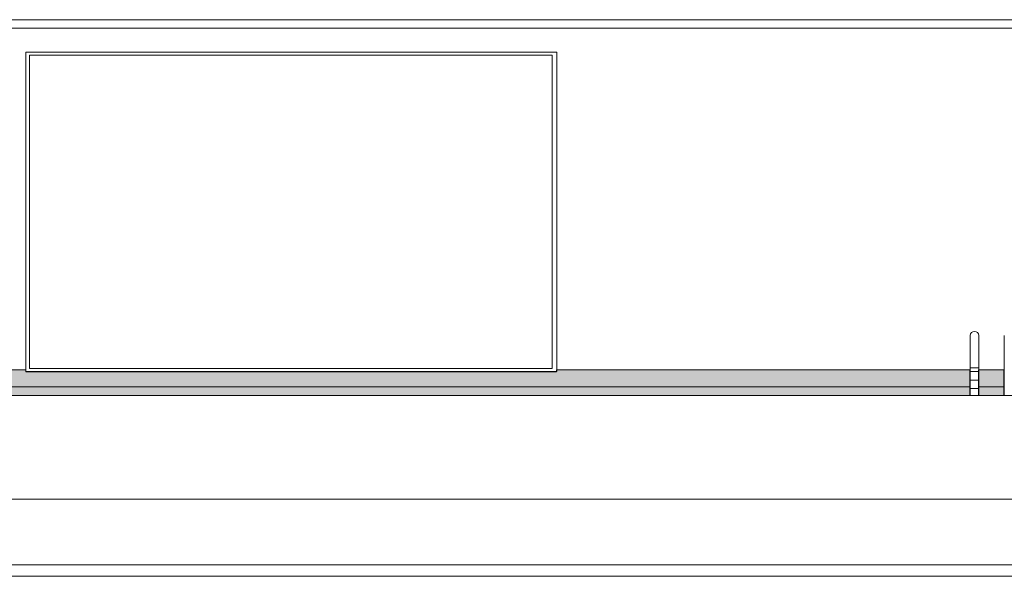
# Model space of a CAD drawing. Units: millimetres. Extents: x 0 to 507, y 0 to 148.
# Drawn here: x 62 to 178, y 83 to 148 of the extents above; entities that cross this region are included whole.
import ezdxf

# ---------------------------------------------------------------- set-up
doc = ezdxf.new("R2010")
doc.units = ezdxf.units.MM
for name, color, linetype, lineweight in [('Dimensions', 7, 'Continuous', 15), ('Dimensions @ 1.8182', 7, 'Continuous', 15), ('Dimensions @ 2', 7, 'Continuous', 15), ('Visible (ISO)', 7, 'Continuous', 15), ('Visible Narrow (ISO)', 7, 'Continuous', 15)]:
    doc.layers.add(name, color=color, linetype=linetype, lineweight=lineweight)
doc.layers.add('Silkscreen', color=7, linetype='Continuous', lineweight=15, true_color=0x979392)
doc.styles.add('titelhoek', font='arial.ttf')
doc.dimstyles.get("Standard").update_dxf_attribs({"dimtxt": 2, "dimasz": 2, "dimexe": 0.5, "dimexo": 0.5, "dimgap": 0.5, "dimtad": 1, "dimtxsty": 'titelhoek', "dimcen": 0, "dimadec": 0, "dimazin": 2, "dimtfac": 1, "dimtofl": 0, "dimtmove": 0, "dimatfit": 3, "dimfxl": 0, "dimtolj": 1, "dimtzin": 0, "dimarcsym": 0})

# ---------------------------------------------------------------- blocks, each defined once
blk = doc.blocks.new('*D19')
at = {"layer": 'Defpoints', "color": 0, "transparency": 16777216}
for p in [(0, 107), (483, 107), (483, 84.02)]:
    blk.add_point(p, dxfattribs=at)
at = {"layer": 'Dimensions', "color": 0, "linetype": 'ByBlock', "lineweight": -2, "transparency": 16777216}
for p, q in [((0, 106.09), (0, 83.11)), ((483, 106.09), (483, 83.11)), ((3.64, 84.02), (479.36, 84.02))]:
    blk.add_line(p, q, dxfattribs=at)
at = {"layer": 'Dimensions', "color": 0, "transparency": 16777216}
for points in [[(3.64, 84.63), (3.64, 83.41), (0, 84.02)], [(479.36, 84.63), (479.36, 83.41), (483, 84.02)]]:
    blk.add_solid(points, dxfattribs=at)
at = {"layer": 'Dimensions', "color": 0, "transparency": 16777216, "insert": (241.5, 87.26), "char_height": 3.6364, "attachment_point": 5, "style": 'titelhoek'}
blk.add_mtext('\\A1;483 [19,016]', dxfattribs=at)
blk = doc.blocks.new('*D20')
at = {"layer": 'Defpoints', "color": 0, "transparency": 16777216}
for p in [(0, 107), (483, 107), (483, 82.67)]:
    blk.add_point(p, dxfattribs=at)
at = {"layer": 'Dimensions', "color": 0, "linetype": 'ByBlock', "lineweight": -2, "transparency": 16777216}
for p, q in [((0, 106), (0, 81.67)), ((483, 106), (483, 81.67)), ((4, 82.67), (479, 82.67))]:
    blk.add_line(p, q, dxfattribs=at)
at = {"layer": 'Dimensions', "color": 0, "transparency": 16777216}
for points in [[(4, 83.33), (4, 82), (0, 82.67)], [(479, 83.33), (479, 82), (483, 82.67)]]:
    blk.add_solid(points, dxfattribs=at)
at = {"layer": 'Dimensions', "color": 0, "transparency": 16777216, "insert": (241.5, 86.23), "char_height": 4, "attachment_point": 5, "style": 'titelhoek'}
blk.add_mtext('\\A1;483 [19,016]', dxfattribs=at)
blk = doc.blocks.new('*D25')
at = {"layer": 'Defpoints', "color": 0, "transparency": 16777216}
for p in [(9, 109.97), (474, 109.97), (474, 91.7)]:
    blk.add_point(p, dxfattribs=at)
at = {"layer": 'Dimensions', "color": 0, "linetype": 'ByBlock', "lineweight": -2, "transparency": 16777216}
for p, q in [((9, 109.07), (9, 90.79)), ((474, 109.07), (474, 90.79)), ((12.64, 91.7), (470.36, 91.7))]:
    blk.add_line(p, q, dxfattribs=at)
at = {"layer": 'Dimensions', "color": 0, "transparency": 16777216}
for points in [[(12.64, 92.3), (12.64, 91.09), (9, 91.7)], [(470.36, 92.3), (470.36, 91.09), (474, 91.7)]]:
    blk.add_solid(points, dxfattribs=at)
at = {"layer": 'Dimensions', "color": 0, "transparency": 16777216, "insert": (241.5, 94.94), "char_height": 3.6364, "attachment_point": 5, "style": 'titelhoek'}
blk.add_mtext('\\A1;465 [18,307]', dxfattribs=at)
blk = doc.blocks.new('*D26')
at = {"layer": 'Defpoints', "color": 0, "transparency": 16777216}
for p in [(9, 109.97), (474, 109.97), (474, 91.7)]:
    blk.add_point(p, dxfattribs=at)
at = {"layer": 'Dimensions', "color": 0, "linetype": 'ByBlock', "lineweight": -2, "transparency": 16777216}
for p, q in [((9, 108.97), (9, 90.7)), ((474, 108.97), (474, 90.7)), ((13, 91.7), (470, 91.7))]:
    blk.add_line(p, q, dxfattribs=at)
at = {"layer": 'Dimensions', "color": 0, "transparency": 16777216}
for points in [[(13, 92.36), (13, 91.03), (9, 91.7)], [(470, 92.36), (470, 91.03), (474, 91.7)]]:
    blk.add_solid(points, dxfattribs=at)
at = {"layer": 'Dimensions', "color": 0, "transparency": 16777216, "insert": (241.5, 95.26), "char_height": 4, "attachment_point": 5, "style": 'titelhoek'}
blk.add_mtext('\\A1;465 [18,307]', dxfattribs=at)
blk = doc.blocks.new('*U33')
at = {"layer": 'Dimensions @ 1.8182'}
dim = blk.add_linear_dim(base=(483, 84.02), p1=(0, 107), p2=(483, 107), dimstyle='Standard', override={"dimscale": 1.818182, "dimtix": 0, "dimtofl": 0, "dimtmove": 0, "dimatfit": 3, "dimarcsym": 1}, dxfattribs=at)
dim.commit()
dim.dimension.update_dxf_attribs({"geometry": '*D19', "text_midpoint": (241.5, 84.02), "dimtype": 128})
at = {"layer": 'Dimensions @ 2'}
dim = blk.add_linear_dim(base=(483, 82.668), p1=(0, 107), p2=(483, 107), dimstyle='Standard', override={"dimscale": 2, "dimtix": 0, "dimtofl": 0, "dimtmove": 0, "dimatfit": 3, "dimarcsym": 1}, dxfattribs=at)
dim.commit()
dim.dimension.update_dxf_attribs({"geometry": '*D20', "text_midpoint": (241.5, 82.668), "dimtype": 128})
blk = doc.blocks.new('*U35')
at = {"layer": 'Dimensions @ 1.8182'}
dim = blk.add_linear_dim(base=(474, 91.698), p1=(9, 109.975), p2=(474, 109.975), dimstyle='Standard', override={"dimscale": 1.818182, "dimtix": 0, "dimtofl": 0, "dimtmove": 0, "dimatfit": 3, "dimarcsym": 1}, dxfattribs=at)
dim.commit()
dim.dimension.update_dxf_attribs({"geometry": '*D25', "text_midpoint": (241.5, 94.938)})
at = {"layer": 'Dimensions @ 2'}
dim = blk.add_linear_dim(base=(474, 91.698), p1=(9, 109.975), p2=(474, 109.975), dimstyle='Standard', override={"dimscale": 2, "dimtix": 0, "dimtofl": 0, "dimtmove": 0, "dimatfit": 3, "dimarcsym": 1}, dxfattribs=at)
dim.commit()
dim.dimension.update_dxf_attribs({"geometry": '*D26', "text_midpoint": (241.5, 95.262)})

msp = doc.modelspace()

# ---------------------------------------------------------------- hatches: boundary and pattern name
at = {"layer": 'Silkscreen'}
h = msp.add_hatch(color=256, dxfattribs=at)
edge = h.paths.add_edge_path()
edge.add_spline(control_points=[(62.91, 106.85), (38.79, 106.85), (24, 106.85), (24, 106.85)], knot_values=[0.815633, 0.815633, 0.815633, 0.815633, 1, 1, 1, 1], degree=3, periodic=0)
edge.add_spline(control_points=[(24, 106.85), (24, 106.85), (24, 103.85), (24, 103.85)], knot_values=[1, 1, 1, 1, 2, 2, 2, 2], degree=3, periodic=0)
edge.add_spline(control_points=[(24, 103.86), (24, 103.86), (91.58, 103.86), (173.46, 103.86)], knot_values=[2, 2, 2, 2, 2.394142, 2.394142, 2.394142, 2.394142], degree=3, periodic=0)
edge.add_spline(control_points=[(173.46, 103.86), (173.46, 104.36), (173.46, 104.87), (173.46, 104.87)], knot_values=[6.492503, 6.492503, 6.492503, 6.492503, 7, 7, 7, 7], degree=3, periodic=0)
edge.add_spline(control_points=[(173.46, 104.87), (173.46, 104.87), (173.46, 105.76), (173.46, 106.85)], knot_values=[7, 7, 7, 7, 7.385589, 7.385589, 7.385589, 7.385589], degree=3, periodic=0)
edge.add_spline(control_points=[(173.46, 106.85), (156.57, 106.85), (140.28, 106.85), (125.07, 106.85)], knot_values=[0.605858, 0.605858, 0.605858, 0.605858, 0.687176, 0.687176, 0.687176, 0.687176], degree=3, periodic=0)
edge.add_line((125.07, 106.85), (125.07, 106.62))
edge.add_line((125.07, 106.62), (62.91, 106.62))
edge.add_line((62.91, 106.62), (62.91, 106.85))
h = msp.add_hatch(color=256, dxfattribs=at)
edge = h.paths.add_edge_path()
edge.add_spline(control_points=[(177.46, 104.87), (177.46, 104.87), (177.46, 105.76), (177.46, 106.85)], knot_values=[7, 7, 7, 7, 7.385589, 7.385589, 7.385589, 7.385589], degree=3, periodic=0)
edge.add_spline(control_points=[(177.46, 106.85), (176.46, 106.85), (175.47, 106.85), (174.48, 106.85)], knot_values=[0.599458, 0.599458, 0.599458, 0.599458, 0.604229, 0.604229, 0.604229, 0.604229], degree=3, periodic=0)
edge.add_spline(control_points=[(174.48, 106.85), (174.48, 105.76), (174.48, 104.87), (174.48, 104.87)], knot_values=[3.614411, 3.614411, 3.614411, 3.614411, 4, 4, 4, 4], degree=3, periodic=0)
edge.add_spline(control_points=[(174.48, 104.87), (174.48, 104.87), (174.48, 104.35), (174.48, 103.86)], knot_values=[4, 4, 4, 4, 4.535803, 4.535803, 4.535803, 4.535803], degree=3, periodic=0)
edge.add_spline(control_points=[(174.48, 103.86), (175.47, 103.86), (176.46, 103.86), (177.46, 103.86)], knot_values=[2.395771, 2.395771, 2.395771, 2.395771, 2.400542, 2.400542, 2.400542, 2.400542], degree=3, periodic=0)
edge.add_spline(control_points=[(177.46, 103.86), (177.46, 104.36), (177.46, 104.87), (177.46, 104.87)], knot_values=[6.492435, 6.492435, 6.492435, 6.492435, 7, 7, 7, 7], degree=3, periodic=0)

# ---------------------------------------------------------------- linework, layer by layer
at = {"layer": 'Silkscreen', "color": 7}
for p, q in [((62.91, 106.62), (62.91, 106.85)), ((125.07, 106.62), (62.91, 106.62)), ((125.07, 106.85), (125.07, 106.62))]:
    msp.add_line(p, q, dxfattribs=at)
for points in [[(62.91, 106.85), (38.79, 106.85), (24, 106.85), (24, 106.85)], [(173.46, 106.85), (156.57, 106.85), (140.28, 106.85), (125.07, 106.85)], [(173.46, 104.87), (173.46, 104.87), (173.46, 105.76), (173.46, 106.85)], [(177.46, 106.85), (176.46, 106.85), (175.47, 106.85), (174.48, 106.85)], [(174.48, 106.85), (174.48, 105.76), (174.48, 104.87), (174.48, 104.87)], [(177.46, 104.87), (177.46, 104.87), (177.46, 105.76), (177.46, 106.85)], [(24, 103.86), (24, 103.86), (91.58, 103.86), (173.46, 103.86)], [(173.46, 103.86), (173.46, 104.36), (173.46, 104.87), (173.46, 104.87)], [(174.48, 104.87), (174.48, 104.87), (174.48, 104.35), (174.48, 103.86)], [(174.48, 103.86), (175.47, 103.86), (176.46, 103.86), (177.46, 103.86)], [(177.46, 103.86), (177.46, 104.36), (177.46, 104.87), (177.46, 104.87)]]:
    msp.add_open_spline(points, degree=3, dxfattribs=at)
at = {"layer": 'Visible (ISO)'}
for p, q in [((25, 147.85), (458, 147.85)), ((62.9, 144.05), (125.1, 144.05)), ((62.9, 106.65), (62.9, 144.05)), ((125.1, 144.05), (125.1, 106.65)), ((173.5, 104.85), (173.5, 110.85)), ((174.5, 110.85), (174.5, 104.85)), ((177.5, 104.85), (177.5, 110.85)), ((125.1, 106.65), (62.9, 106.65)), ((174.5, 107.1), (173.5, 107.1)), ((173.5, 105.65), (174.5, 105.65)), ((173.5, 103.85), (25, 103.85)), ((173.5, 104.85), (173.5, 103.85)), ((174.5, 104.65), (173.5, 104.65)), ((173.5, 103.85), (174.5, 103.85)), ((174.5, 103.85), (174.5, 104.85)), ((177.5, 103.85), (174.5, 103.85)), ((177.5, 104.85), (177.5, 103.85)), ((177.5, 103.85), (178.5, 103.85))]:
    msp.add_line(p, q, dxfattribs=at)
msp.add_arc((174, 110.85), 0.5, 0, 180, dxfattribs=at)
at = {"layer": 'Visible Narrow (ISO)'}
for p, q in [((458, 146.85), (25, 146.85)), ((124.55, 143.71), (63.35, 143.71)), ((63.35, 143.71), (63.35, 106.99)), ((124.55, 106.99), (124.55, 143.71)), ((63.35, 106.99), (124.55, 106.99)), ((173.5, 106.65), (174.5, 106.65)), ((25, 104.85), (173.5, 104.85)), ((174.5, 104.85), (177.5, 104.85))]:
    msp.add_line(p, q, dxfattribs=at)

# ---------------------------------------------------------------- block references
at = {"layer": 'Dimensions'}
for name in ['*U35', '*U33']:
    msp.add_blockref(name, (0, 0), dxfattribs=at)

doc.saveas('drawing.dxf')
